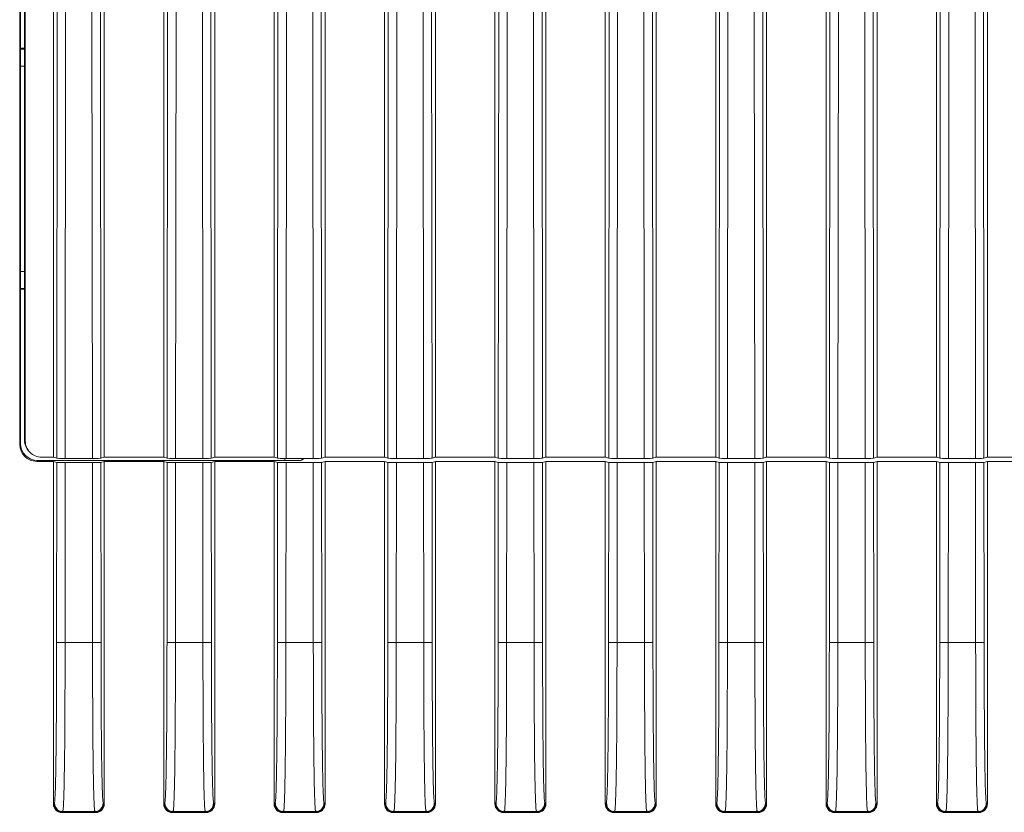
# Model space of a CAD drawing. Units: millimetres. Extents: x 9896 to 11280, y -1861 to -966.
# Drawn here: x 10968 to 11026, y -1308 to -1261 of the extents above; entities that cross this region are included whole.
import ezdxf

# ---------------------------------------------------------------- set-up
doc = ezdxf.new("R2010")
doc.units = ezdxf.units.MM
doc.header["$LTSCALE"] = 16.335
doc.layers.get('0').update_dxf_attribs({"linetype": 'CONTINUOUS'})

msp = doc.modelspace()

# ---------------------------------------------------------------- linework, layer by layer
at = {"color": 7, "linetype": 'Continuous', "lineweight": 15}
for p, q in [((10969.943, -1287.042), (10969.943, -1214.829)), ((10970.145, -1287.109), (10970.206, -1214.742)), ((10970.645, -1287.118), (10970.705, -1214.734)), ((10972.181, -1214.734), (10972.242, -1287.118)), ((10972.68, -1214.742), (10972.741, -1287.109)), ((10972.943, -1287.042), (10972.943, -1214.829)), ((10976.443, -1287.042), (10976.443, -1214.829)), ((10976.645, -1287.109), (10976.706, -1214.742)), ((10977.145, -1287.118), (10977.205, -1214.734)), ((10978.681, -1214.734), (10978.742, -1287.118)), ((10979.18, -1214.742), (10979.241, -1287.109)), ((10979.443, -1287.042), (10979.443, -1214.829)), ((10982.943, -1287.042), (10982.943, -1214.829)), ((10983.145, -1287.109), (10983.206, -1214.742)), ((10983.645, -1287.118), (10983.705, -1214.734)), ((10985.181, -1214.734), (10985.242, -1287.118)), ((10985.68, -1214.742), (10985.741, -1287.109)), ((10985.943, -1287.042), (10985.943, -1214.829)), ((10989.443, -1287.042), (10989.443, -1214.829)), ((10989.645, -1287.109), (10989.706, -1214.742)), ((10990.145, -1287.118), (10990.205, -1214.734)), ((10991.681, -1214.734), (10991.742, -1287.118)), ((10992.18, -1214.742), (10992.241, -1287.109)), ((10992.443, -1287.042), (10992.443, -1214.829)), ((10995.943, -1287.042), (10995.943, -1214.829)), ((10996.145, -1287.109), (10996.206, -1214.742)), ((10996.645, -1287.118), (10996.705, -1214.734)), ((10998.181, -1214.734), (10998.242, -1287.118)), ((10998.68, -1214.742), (10998.741, -1287.109)), ((10998.943, -1287.042), (10998.943, -1214.829)), ((11002.443, -1287.042), (11002.443, -1214.829)), ((11002.645, -1287.109), (11002.706, -1214.742)), ((11003.145, -1287.118), (11003.205, -1214.734)), ((11004.681, -1214.734), (11004.742, -1287.118)), ((11005.18, -1214.742), (11005.241, -1287.109)), ((11005.443, -1287.042), (11005.443, -1214.829)), ((11008.943, -1287.042), (11008.943, -1214.829)), ((11009.145, -1287.109), (11009.206, -1214.742)), ((11009.645, -1287.118), (11009.705, -1214.734)), ((11011.181, -1214.734), (11011.242, -1287.118)), ((11011.68, -1214.742), (11011.741, -1287.109)), ((11011.943, -1287.042), (11011.943, -1214.829)), ((11015.443, -1287.042), (11015.443, -1214.829)), ((11015.645, -1287.109), (11015.706, -1214.742)), ((11016.145, -1287.118), (11016.205, -1214.734)), ((11017.681, -1214.734), (11017.742, -1287.118)), ((11018.18, -1214.742), (11018.241, -1287.109)), ((11018.443, -1287.042), (11018.443, -1214.829)), ((11021.943, -1287.042), (11021.943, -1214.829)), ((11022.145, -1287.109), (11022.206, -1214.742)), ((11022.645, -1287.118), (11022.705, -1214.734)), ((11024.181, -1214.734), (11024.242, -1287.118)), ((11024.68, -1214.742), (11024.741, -1287.109)), ((11024.943, -1287.042), (11024.943, -1214.829)), ((10967.962, -1215.579), (10967.962, -1286.292)), ((10968.292, -1286.092), (10968.292, -1215.78)), ((10968.243, -1264.013), (10968.243, -1237.858)), ((10968.011, -1238.911), (10968.011, -1262.961)), ((10968.011, -1263.552), (10968.011, -1262.961)), ((10968.011, -1262.961), (10968.243, -1262.961)), ((10968.243, -1263.011), (10968.011, -1263.011)), ((10968.011, -1276.569), (10968.011, -1263.552)), ((10968.241, -1264.015), (10968.011, -1264.015)), ((10968.243, -1264.013), (10968.241, -1264.015)), ((10968.241, -1276.107), (10968.241, -1264.015)), ((10968.241, -1276.107), (10968.011, -1276.107)), ((10968.011, -1277.161), (10968.011, -1276.569)), ((10968.243, -1276.108), (10968.241, -1276.107)), ((10968.243, -1286.043), (10968.243, -1276.108)), ((10968.011, -1277.111), (10968.243, -1277.11)), ((10968.011, -1277.161), (10968.011, -1286.243)), ((10968.011, -1277.161), (10968.243, -1277.161)), ((10967.962, -1286.292), (10968.011, -1286.243)), ((10968.243, -1286.043), (10968.292, -1286.092)), ((10968.522, -1286.715), (10968.57, -1286.764)), ((10969.943, -1287.042), (10969.242, -1287.042)), ((10969.943, -1287.042), (10970.145, -1287.109)), ((10972.943, -1287.042), (10972.741, -1287.109)), ((10976.443, -1287.042), (10972.943, -1287.042)), ((10976.443, -1287.042), (10976.645, -1287.109)), ((10979.443, -1287.042), (10979.241, -1287.109)), ((10982.943, -1287.042), (10979.443, -1287.042)), ((10982.943, -1287.042), (10983.145, -1287.109)), ((10985.943, -1287.042), (10985.741, -1287.109)), ((10985.903, -1287.055), (10989.484, -1287.055)), ((10989.443, -1287.042), (10985.943, -1287.042)), ((10989.443, -1287.042), (10989.645, -1287.109)), ((10992.443, -1287.042), (10992.241, -1287.109)), ((10992.403, -1287.055), (10995.984, -1287.055)), ((10995.943, -1287.042), (10992.443, -1287.042)), ((10995.943, -1287.042), (10996.145, -1287.109)), ((10998.943, -1287.042), (10998.741, -1287.109)), ((10998.903, -1287.055), (11002.484, -1287.055)), ((11002.443, -1287.042), (10998.943, -1287.042)), ((11002.443, -1287.042), (11002.645, -1287.109)), ((11005.443, -1287.042), (11005.241, -1287.109)), ((11005.403, -1287.055), (11008.984, -1287.055)), ((11008.943, -1287.042), (11005.443, -1287.042)), ((11008.943, -1287.042), (11009.145, -1287.109)), ((11011.943, -1287.042), (11011.741, -1287.109)), ((11011.903, -1287.055), (11015.484, -1287.055)), ((11015.443, -1287.042), (11011.943, -1287.042)), ((11015.443, -1287.042), (11015.645, -1287.109)), ((11018.443, -1287.042), (11018.241, -1287.109)), ((11018.403, -1287.055), (11021.984, -1287.055)), ((11021.943, -1287.042), (11018.443, -1287.042)), ((11021.943, -1287.042), (11022.145, -1287.109)), ((11024.943, -1287.042), (11024.741, -1287.109)), ((11024.903, -1287.055), (11028.484, -1287.055)), ((11028.443, -1287.042), (11024.943, -1287.042)), ((10968.962, -1287.292), (10969.011, -1287.243)), ((10968.962, -1287.292), (10969.943, -1287.292)), ((10983.578, -1287.243), (10969.011, -1287.243)), ((10970.145, -1287.359), (10969.943, -1287.292)), ((10969.943, -1307.461), (10969.943, -1287.292)), ((10970.136, -1297.953), (10970.145, -1287.359)), ((10970.636, -1297.961), (10970.644, -1287.368)), ((10972.242, -1287.368), (10970.644, -1287.368)), ((10972.242, -1287.118), (10970.645, -1287.118)), ((10972.242, -1287.368), (10972.251, -1297.961)), ((10972.943, -1287.292), (10972.741, -1287.359)), ((10972.741, -1287.359), (10972.75, -1297.953)), ((10972.943, -1287.292), (10976.443, -1287.292)), ((10972.943, -1307.461), (10972.943, -1287.292)), ((10976.443, -1287.292), (10976.645, -1287.359)), ((10976.443, -1307.461), (10976.443, -1287.292)), ((10976.636, -1297.953), (10976.645, -1287.359)), ((10977.136, -1297.961), (10977.144, -1287.368)), ((10977.144, -1287.368), (10978.742, -1287.368)), ((10978.742, -1287.118), (10977.145, -1287.118)), ((10978.742, -1287.368), (10978.751, -1297.961)), ((10979.443, -1287.292), (10979.241, -1287.359)), ((10979.241, -1287.359), (10979.25, -1297.953)), ((10979.443, -1287.292), (10982.943, -1287.292)), ((10979.443, -1307.461), (10979.443, -1287.292)), ((10982.943, -1287.292), (10983.145, -1287.359)), ((10982.943, -1307.461), (10982.943, -1287.292)), ((10983.136, -1297.953), (10983.145, -1287.359)), ((10983.636, -1297.961), (10983.644, -1287.368)), ((10983.644, -1287.368), (10985.242, -1287.368)), ((10985.242, -1287.118), (10983.645, -1287.118)), ((10984.686, -1287.118), (10984.578, -1287.226)), ((10984.578, -1287.226), (10984.578, -1287.118)), ((10985.242, -1287.368), (10985.251, -1297.961)), ((10985.943, -1287.292), (10985.741, -1287.359)), ((10985.741, -1287.359), (10985.75, -1297.953)), ((10985.943, -1287.292), (10989.443, -1287.292)), ((10985.943, -1307.461), (10985.943, -1287.292)), ((10989.443, -1287.292), (10989.645, -1287.359)), ((10989.443, -1307.461), (10989.443, -1287.292)), ((10989.636, -1297.953), (10989.645, -1287.359)), ((10990.136, -1297.961), (10990.144, -1287.368)), ((10990.144, -1287.368), (10991.742, -1287.368)), ((10991.742, -1287.118), (10990.145, -1287.118)), ((10991.742, -1287.368), (10991.751, -1297.961)), ((10992.443, -1287.292), (10992.241, -1287.359)), ((10992.241, -1287.359), (10992.25, -1297.953)), ((10992.443, -1287.292), (10995.943, -1287.292)), ((10992.443, -1307.461), (10992.443, -1287.292)), ((10995.943, -1287.292), (10996.145, -1287.359)), ((10995.943, -1307.461), (10995.943, -1287.292)), ((10996.136, -1297.953), (10996.145, -1287.359)), ((10996.636, -1297.961), (10996.644, -1287.368)), ((10996.644, -1287.368), (10998.242, -1287.368)), ((10998.242, -1287.118), (10996.645, -1287.118)), ((10998.242, -1287.368), (10998.251, -1297.961)), ((10998.943, -1287.292), (10998.741, -1287.359)), ((10998.741, -1287.359), (10998.75, -1297.953)), ((10998.943, -1287.292), (11002.443, -1287.292)), ((10998.943, -1307.461), (10998.943, -1287.292)), ((11002.443, -1287.292), (11002.645, -1287.359)), ((11002.443, -1307.461), (11002.443, -1287.292)), ((11002.636, -1297.953), (11002.645, -1287.359)), ((11003.136, -1297.961), (11003.144, -1287.368)), ((11003.144, -1287.368), (11004.742, -1287.368)), ((11004.742, -1287.118), (11003.145, -1287.118)), ((11004.742, -1287.368), (11004.751, -1297.961)), ((11005.443, -1287.292), (11005.241, -1287.359)), ((11005.241, -1287.359), (11005.25, -1297.953)), ((11005.443, -1287.292), (11008.943, -1287.292)), ((11005.443, -1307.461), (11005.443, -1287.292)), ((11008.943, -1287.292), (11009.145, -1287.359)), ((11008.943, -1307.461), (11008.943, -1287.292)), ((11009.136, -1297.953), (11009.145, -1287.359)), ((11009.636, -1297.961), (11009.644, -1287.368)), ((11009.644, -1287.368), (11011.242, -1287.368)), ((11011.242, -1287.118), (11009.645, -1287.118)), ((11011.242, -1287.368), (11011.251, -1297.961)), ((11011.943, -1287.292), (11011.741, -1287.359)), ((11011.741, -1287.359), (11011.75, -1297.953)), ((11011.943, -1287.292), (11015.443, -1287.292)), ((11011.943, -1307.461), (11011.943, -1287.292)), ((11015.443, -1287.292), (11015.645, -1287.359)), ((11015.443, -1307.461), (11015.443, -1287.292)), ((11015.636, -1297.953), (11015.645, -1287.359)), ((11016.136, -1297.961), (11016.144, -1287.368)), ((11016.144, -1287.368), (11017.742, -1287.368)), ((11017.742, -1287.118), (11016.145, -1287.118)), ((11017.742, -1287.368), (11017.751, -1297.961)), ((11018.443, -1287.292), (11018.241, -1287.359)), ((11018.241, -1287.359), (11018.25, -1297.953)), ((11018.443, -1287.292), (11021.943, -1287.292)), ((11018.443, -1307.461), (11018.443, -1287.292)), ((11021.943, -1287.292), (11022.145, -1287.359)), ((11021.943, -1307.461), (11021.943, -1287.292)), ((11022.136, -1297.953), (11022.145, -1287.359)), ((11022.636, -1297.961), (11022.644, -1287.368)), ((11022.644, -1287.368), (11024.242, -1287.368)), ((11024.242, -1287.118), (11022.645, -1287.118)), ((11024.242, -1287.368), (11024.251, -1297.961)), ((11024.943, -1287.292), (11024.741, -1287.359)), ((11024.741, -1287.359), (11024.75, -1297.953)), ((11024.943, -1287.292), (11028.443, -1287.292)), ((11024.943, -1307.461), (11024.943, -1287.292)), ((10972.251, -1297.961), (10970.636, -1297.961)), ((10978.751, -1297.961), (10977.136, -1297.961)), ((10985.251, -1297.961), (10983.636, -1297.961)), ((10991.751, -1297.961), (10990.136, -1297.961)), ((10998.251, -1297.961), (10996.636, -1297.961)), ((11004.751, -1297.961), (11003.136, -1297.961)), ((11011.251, -1297.961), (11009.636, -1297.961)), ((11017.751, -1297.961), (11016.136, -1297.961)), ((11024.251, -1297.961), (11022.636, -1297.961)), ((10969.943, -1307.461), (10969.996, -1307.426)), ((10970.443, -1307.961), (10970.495, -1307.926)), ((10970.495, -1307.926), (10972.391, -1307.926)), ((10972.391, -1307.926), (10972.443, -1307.961)), ((10972.89, -1307.426), (10972.943, -1307.461)), ((10976.443, -1307.461), (10976.496, -1307.426)), ((10976.943, -1307.961), (10976.995, -1307.926)), ((10976.995, -1307.926), (10978.891, -1307.926)), ((10978.891, -1307.926), (10978.943, -1307.961)), ((10979.39, -1307.426), (10979.443, -1307.461)), ((10982.943, -1307.461), (10982.996, -1307.426)), ((10983.443, -1307.961), (10983.495, -1307.926)), ((10983.495, -1307.926), (10985.391, -1307.926)), ((10985.391, -1307.926), (10985.443, -1307.961)), ((10985.89, -1307.426), (10985.943, -1307.461)), ((10989.443, -1307.461), (10989.496, -1307.426)), ((10989.943, -1307.961), (10989.995, -1307.926)), ((10989.995, -1307.926), (10991.891, -1307.926)), ((10991.891, -1307.926), (10991.943, -1307.961)), ((10992.39, -1307.426), (10992.443, -1307.461)), ((10995.943, -1307.461), (10995.996, -1307.426)), ((10996.443, -1307.961), (10996.495, -1307.926)), ((10996.495, -1307.926), (10998.391, -1307.926)), ((10998.391, -1307.926), (10998.443, -1307.961)), ((10998.89, -1307.426), (10998.943, -1307.461)), ((11002.443, -1307.461), (11002.496, -1307.426)), ((11002.943, -1307.961), (11002.995, -1307.926)), ((11002.995, -1307.926), (11004.891, -1307.926)), ((11004.891, -1307.926), (11004.943, -1307.961)), ((11005.39, -1307.426), (11005.443, -1307.461)), ((11008.943, -1307.461), (11008.996, -1307.426)), ((11009.443, -1307.961), (11009.495, -1307.926)), ((11009.495, -1307.926), (11011.391, -1307.926)), ((11011.391, -1307.926), (11011.443, -1307.961)), ((11011.89, -1307.426), (11011.943, -1307.461)), ((11015.443, -1307.461), (11015.496, -1307.426)), ((11015.943, -1307.961), (11015.995, -1307.926)), ((11015.995, -1307.926), (11017.891, -1307.926)), ((11017.891, -1307.926), (11017.943, -1307.961)), ((11018.39, -1307.426), (11018.443, -1307.461)), ((11021.943, -1307.461), (11021.996, -1307.426)), ((11022.443, -1307.961), (11022.495, -1307.926)), ((11022.495, -1307.926), (11024.391, -1307.926)), ((11024.391, -1307.926), (11024.443, -1307.961)), ((11024.89, -1307.426), (11024.943, -1307.461)), ((10970.443, -1307.961), (10972.443, -1307.961)), ((10976.943, -1307.961), (10978.943, -1307.961)), ((10983.443, -1307.961), (10985.443, -1307.961)), ((10989.943, -1307.961), (10991.943, -1307.961)), ((10996.443, -1307.961), (10998.443, -1307.961)), ((11002.943, -1307.961), (11004.943, -1307.961)), ((11009.443, -1307.961), (11011.443, -1307.961)), ((11015.943, -1307.961), (11017.943, -1307.961)), ((11022.443, -1307.961), (11024.443, -1307.961))]:
    msp.add_line(p, q, dxfattribs=at)
at = {"color": 8, "linetype": 'Continuous', "lineweight": 15}
msp.add_line((10983.578, -1287.243), (10983.578, -1287.118), dxfattribs=at)
at = {"color": 7, "linetype": 'Continuous'}
for p, q in [((10969.943, -1307.461), (10969.996, -1307.426)), ((10970.443, -1307.961), (10970.495, -1307.926)), ((10972.391, -1307.926), (10970.495, -1307.926)), ((10972.391, -1307.926), (10972.443, -1307.961)), ((10972.89, -1307.426), (10972.943, -1307.461)), ((10976.443, -1307.461), (10976.496, -1307.426)), ((10976.943, -1307.961), (10976.995, -1307.926)), ((10978.891, -1307.926), (10976.995, -1307.926)), ((10978.891, -1307.926), (10978.943, -1307.961)), ((10979.39, -1307.426), (10979.443, -1307.461)), ((10982.943, -1307.461), (10982.996, -1307.426)), ((10983.443, -1307.961), (10983.495, -1307.926)), ((10985.391, -1307.926), (10983.495, -1307.926)), ((10985.391, -1307.926), (10985.443, -1307.961)), ((10985.89, -1307.426), (10985.943, -1307.461)), ((10989.443, -1307.461), (10989.496, -1307.426)), ((10989.943, -1307.961), (10989.995, -1307.926)), ((10991.891, -1307.926), (10989.995, -1307.926)), ((10991.891, -1307.926), (10991.943, -1307.961)), ((10992.39, -1307.426), (10992.443, -1307.461)), ((10995.943, -1307.461), (10995.996, -1307.426)), ((10996.443, -1307.961), (10996.495, -1307.926)), ((10998.391, -1307.926), (10996.495, -1307.926)), ((10998.391, -1307.926), (10998.443, -1307.961)), ((10998.89, -1307.426), (10998.943, -1307.461)), ((11002.443, -1307.461), (11002.496, -1307.426)), ((11002.943, -1307.961), (11002.995, -1307.926)), ((11004.891, -1307.926), (11002.995, -1307.926)), ((11004.891, -1307.926), (11004.943, -1307.961)), ((11005.39, -1307.426), (11005.443, -1307.461)), ((11008.943, -1307.461), (11008.996, -1307.426)), ((11009.443, -1307.961), (11009.495, -1307.926)), ((11011.391, -1307.926), (11009.495, -1307.926)), ((11011.391, -1307.926), (11011.443, -1307.961)), ((11011.89, -1307.426), (11011.943, -1307.461)), ((11015.443, -1307.461), (11015.496, -1307.426)), ((11015.943, -1307.961), (11015.995, -1307.926)), ((11017.891, -1307.926), (11015.995, -1307.926)), ((11017.891, -1307.926), (11017.943, -1307.961)), ((11018.39, -1307.426), (11018.443, -1307.461)), ((11021.943, -1307.461), (11021.996, -1307.426)), ((11022.443, -1307.961), (11022.495, -1307.926)), ((11024.391, -1307.926), (11022.495, -1307.926)), ((11024.391, -1307.926), (11024.443, -1307.961)), ((11024.89, -1307.426), (11024.943, -1307.461)), ((10970.443, -1307.961), (10972.443, -1307.961)), ((10976.943, -1307.961), (10978.943, -1307.961)), ((10983.443, -1307.961), (10985.443, -1307.961)), ((10989.943, -1307.961), (10991.943, -1307.961)), ((10996.443, -1307.961), (10998.443, -1307.961)), ((11002.943, -1307.961), (11004.943, -1307.961)), ((11009.443, -1307.961), (11011.443, -1307.961)), ((11015.943, -1307.961), (11017.943, -1307.961)), ((11022.443, -1307.961), (11024.443, -1307.961))]:
    msp.add_line(p, q, dxfattribs=at)
at = {"color": 7, "linetype": 'Continuous', "lineweight": 15}
for centre, radius, start, end in [((10970.527, -1289.139), 8.823, 267.46339, 270.70691), ((10972.36, -1289.139), 8.823, 269.29311, 272.53656), ((10977.027, -1289.139), 8.823, 267.46339, 270.70691), ((10978.86, -1289.139), 8.823, 269.29311, 272.53656), ((10983.527, -1289.139), 8.823, 267.46339, 270.70691), ((10985.36, -1289.139), 8.823, 269.29311, 272.53656), ((10990.027, -1289.139), 8.823, 267.46339, 270.70691), ((10991.86, -1289.139), 8.823, 269.29311, 272.53656), ((10996.527, -1289.139), 8.823, 267.46339, 270.70691), ((10998.36, -1289.139), 8.823, 269.29311, 272.53656), ((11003.027, -1289.139), 8.823, 267.46339, 270.70691), ((11004.86, -1289.139), 8.823, 269.29311, 272.53656), ((11009.527, -1289.139), 8.823, 267.46339, 270.70691), ((11011.36, -1289.139), 8.823, 269.29311, 272.53656), ((11016.027, -1289.139), 8.823, 267.46339, 270.70691), ((11017.86, -1289.139), 8.823, 269.29311, 272.53656), ((11022.527, -1289.139), 8.823, 267.46339, 270.70691), ((11024.36, -1289.139), 8.823, 269.29311, 272.53656), ((10970.497, -1307.425), 0.501, 180.10094, 269.85569), ((10972.39, -1307.425), 0.501, 270.14431, 359.89935), ((10976.997, -1307.425), 0.501, 180.10094, 269.85569), ((10978.89, -1307.425), 0.501, 270.14431, 359.89935), ((10983.497, -1307.425), 0.501, 180.10094, 269.85569), ((10985.39, -1307.425), 0.501, 270.14431, 359.89935), ((10989.997, -1307.425), 0.501, 180.10094, 269.85569), ((10991.89, -1307.425), 0.501, 270.14431, 359.89935), ((10996.497, -1307.425), 0.501, 180.10094, 269.85569), ((10998.39, -1307.425), 0.501, 270.14431, 359.89935), ((11002.997, -1307.425), 0.501, 180.10094, 269.85569), ((11004.89, -1307.425), 0.501, 270.14431, 359.89935), ((11009.497, -1307.425), 0.501, 180.10094, 269.85569), ((11011.39, -1307.425), 0.501, 270.14431, 359.89935), ((11015.997, -1307.425), 0.501, 180.10094, 269.85569), ((11017.89, -1307.425), 0.501, 270.14431, 359.89935), ((11022.497, -1307.425), 0.501, 180.10094, 269.85569), ((11024.39, -1307.425), 0.501, 270.14431, 359.89935)]:
    msp.add_arc(centre, radius, start, end, dxfattribs=at)
at = {"color": 7, "linetype": 'Continuous'}
for centre, start, end in [((10970.497, -1307.425), 180.10315, 269.85399), ((10972.39, -1307.425), 270.14603, 359.897), ((10976.997, -1307.425), 180.10315, 269.85399), ((10978.89, -1307.425), 270.14603, 359.897), ((10983.497, -1307.425), 180.10315, 269.85399), ((10985.39, -1307.425), 270.14603, 359.897), ((10989.997, -1307.425), 180.10315, 269.85399), ((10991.89, -1307.425), 270.14603, 359.897), ((10996.497, -1307.425), 180.10315, 269.85399), ((10998.39, -1307.425), 270.14603, 359.897), ((11002.997, -1307.425), 180.10315, 269.85399), ((11004.89, -1307.425), 270.14603, 359.897), ((11009.497, -1307.425), 180.10315, 269.85399), ((11011.39, -1307.425), 270.14603, 359.897), ((11015.997, -1307.425), 180.10315, 269.85399), ((11017.89, -1307.425), 270.14603, 359.897), ((11022.497, -1307.425), 180.10315, 269.85399), ((11024.39, -1307.425), 270.14603, 359.897)]:
    msp.add_arc(centre, 0.501, start, end, dxfattribs=at)
at = {"color": 7, "linetype": 'Continuous', "lineweight": 15}
for centre, major_axis, ratio, start_param, end_param in [((10968.962, -1286.292), (0.707, 0.707), 0.999695, 2.356347, 3.926839), ((10969.011, -1286.243), (0.707, 0.707), 0.999695, 2.356347, 3.926839), ((10969.193, -1286.043), (0.672, -0.672), 0.999695, 3.926839, 4.712389), ((10969.242, -1286.092), (0.672, -0.672), 0.999695, 3.926839, 5.497939), ((10970.645, -1287.109), (0.5, 0), 0.017452, 3.193945, 4.712388), ((10970.644, -1287.359), (0.5, 0), 0.017452, 3.193945, 4.712388), ((10972.242, -1287.109), (0.5, 0), 0.017452, 4.71239, 6.230833), ((10972.242, -1287.359), (0.5, 0), 0.017452, 4.71239, 6.230833), ((10977.145, -1287.109), (0.5, 0), 0.017452, 3.193945, 4.712388), ((10977.144, -1287.359), (0.5, 0), 0.017452, 3.193945, 4.712388), ((10978.742, -1287.109), (0.5, 0), 0.017452, 4.71239, 6.230833), ((10978.742, -1287.359), (0.5, 0), 0.017452, 4.71239, 6.230833), ((10983.645, -1287.109), (0.5, 0), 0.017452, 3.193945, 4.712388), ((10983.644, -1287.359), (0.5, 0), 0.017452, 3.193945, 4.712388), ((10983.578, -1287.226), (1, 0), 0.017455, 4.712389, 6.265732), ((10985.242, -1287.109), (0.5, 0), 0.017452, 4.71239, 6.230833), ((10985.242, -1287.359), (0.5, 0), 0.017452, 4.71239, 6.230833), ((10990.145, -1287.109), (0.5, 0), 0.017452, 3.193945, 4.712388), ((10990.144, -1287.359), (0.5, 0), 0.017452, 3.193945, 4.712388), ((10991.742, -1287.109), (0.5, 0), 0.017452, 4.71239, 6.230833), ((10991.742, -1287.359), (0.5, 0), 0.017452, 4.71239, 6.230833), ((10996.645, -1287.109), (0.5, 0), 0.017452, 3.193945, 4.712388), ((10996.644, -1287.359), (0.5, 0), 0.017452, 3.193945, 4.712388), ((10998.242, -1287.109), (0.5, 0), 0.017452, 4.71239, 6.230833), ((10998.242, -1287.359), (0.5, 0), 0.017452, 4.71239, 6.230833), ((11003.145, -1287.109), (0.5, 0), 0.017452, 3.193945, 4.712388), ((11003.144, -1287.359), (0.5, 0), 0.017452, 3.193945, 4.712388), ((11004.742, -1287.109), (0.5, 0), 0.017452, 4.71239, 6.230833), ((11004.742, -1287.359), (0.5, 0), 0.017452, 4.71239, 6.230833), ((11009.645, -1287.109), (0.5, 0), 0.017452, 3.193945, 4.712388), ((11009.644, -1287.359), (0.5, 0), 0.017452, 3.193945, 4.712388), ((11011.242, -1287.109), (0.5, 0), 0.017452, 4.71239, 6.230833), ((11011.242, -1287.359), (0.5, 0), 0.017452, 4.71239, 6.230833), ((11016.145, -1287.109), (0.5, 0), 0.017452, 3.193945, 4.712388), ((11016.144, -1287.359), (0.5, 0), 0.017452, 3.193945, 4.712388), ((11017.742, -1287.109), (0.5, 0), 0.017452, 4.71239, 6.230833), ((11017.742, -1287.359), (0.5, 0), 0.017452, 4.71239, 6.230833), ((11022.645, -1287.109), (0.5, 0), 0.017452, 3.193945, 4.712388), ((11022.644, -1287.359), (0.5, 0), 0.017452, 3.193945, 4.712388), ((11024.242, -1287.109), (0.5, 0), 0.017452, 4.71239, 6.230833), ((11024.242, -1287.359), (0.5, 0), 0.017452, 4.71239, 6.230833), ((10970.444, -1307.46), (0.417, 0.278), 0.998023, 2.554737, 4.123707), ((10972.442, -1307.46), (0.417, -0.278), 0.998023, 5.301071, 6.87004), ((10976.944, -1307.46), (0.417, 0.278), 0.998023, 2.554737, 4.123707), ((10978.942, -1307.46), (0.417, -0.278), 0.998023, 5.301071, 6.87004), ((10983.444, -1307.46), (0.417, 0.278), 0.998023, 2.554737, 4.123707), ((10985.442, -1307.46), (0.417, -0.278), 0.998023, 5.301071, 6.87004), ((10989.944, -1307.46), (0.417, 0.278), 0.998023, 2.554737, 4.123707), ((10991.942, -1307.46), (0.417, -0.278), 0.998023, 5.301071, 6.87004), ((10996.444, -1307.46), (0.417, 0.278), 0.998023, 2.554737, 4.123707), ((10998.442, -1307.46), (0.417, -0.278), 0.998023, 5.301071, 6.87004), ((11002.944, -1307.46), (0.417, 0.278), 0.998023, 2.554737, 4.123707), ((11004.942, -1307.46), (0.417, -0.278), 0.998023, 5.301071, 6.87004), ((11009.444, -1307.46), (0.417, 0.278), 0.998023, 2.554737, 4.123707), ((11011.442, -1307.46), (0.417, -0.278), 0.998023, 5.301071, 6.87004), ((11015.944, -1307.46), (0.417, 0.278), 0.998023, 2.554737, 4.123707), ((11017.942, -1307.46), (0.417, -0.278), 0.998023, 5.301071, 6.87004), ((11022.444, -1307.46), (0.417, 0.278), 0.998023, 2.554737, 4.123707), ((11024.442, -1307.46), (0.417, -0.278), 0.998023, 5.301071, 6.87004)]:
    msp.add_ellipse(centre, major_axis=major_axis, ratio=ratio, start_param=start_param, end_param=end_param, dxfattribs=at)
at = {"color": 7, "linetype": 'Continuous'}
for centre, major_axis, start_param, end_param in [((10970.444, -1307.46), (0.417, 0.278), 2.554737, 4.123707), ((10972.442, -1307.46), (0.417, -0.278), -0.982115, 0.586855), ((10976.944, -1307.46), (0.417, 0.278), 2.554737, 4.123707), ((10978.942, -1307.46), (0.417, -0.278), -0.982115, 0.586855), ((10983.444, -1307.46), (0.417, 0.278), 2.554737, 4.123707), ((10985.442, -1307.46), (0.417, -0.278), -0.982115, 0.586855), ((10989.944, -1307.46), (0.417, 0.278), 2.554737, 4.123707), ((10991.942, -1307.46), (0.417, -0.278), -0.982115, 0.586855), ((10996.444, -1307.46), (0.417, 0.278), 2.554737, 4.123707), ((10998.442, -1307.46), (0.417, -0.278), -0.982115, 0.586855), ((11002.944, -1307.46), (0.417, 0.278), 2.554737, 4.123707), ((11004.942, -1307.46), (0.417, -0.278), -0.982115, 0.586855), ((11009.444, -1307.46), (0.417, 0.278), 2.554737, 4.123707), ((11011.442, -1307.46), (0.417, -0.278), -0.982115, 0.586855), ((11015.944, -1307.46), (0.417, 0.278), 2.554737, 4.123707), ((11017.942, -1307.46), (0.417, -0.278), -0.982115, 0.586855), ((11022.444, -1307.46), (0.417, 0.278), 2.554737, 4.123707), ((11024.442, -1307.46), (0.417, -0.278), -0.982115, 0.586855)]:
    msp.add_ellipse(centre, major_axis=major_axis, ratio=0.998023, start_param=start_param, end_param=end_param, dxfattribs=at)
at = {"color": 7, "linetype": 'Continuous', "lineweight": 15}
for points, knots in [([(10969.996, -1307.426), (10970.002, -1307.415), (10970.014, -1307.391), (10970.032, -1307.214), (10970.053, -1306.83), (10970.075, -1306.141), (10970.098, -1304.964), (10970.118, -1303.233), (10970.132, -1300.81), (10970.135, -1298.984), (10970.136, -1297.953)], [0, 0, 0, 0, 0.030344, 0.066392, 0.110061, 0.192156, 0.295932, 0.472379, 0.701957, 1, 1, 1, 1]), ([(10970.495, -1307.929), (10970.501, -1307.919), (10970.511, -1307.899), (10970.532, -1307.678), (10970.557, -1307.162), (10970.58, -1306.299), (10970.608, -1304.62), (10970.629, -1301.799), (10970.633, -1299.357), (10970.636, -1297.961)], [0, 0, 0, 0, 0.037194, 0.072338, 0.146474, 0.234693, 0.342368, 0.623842, 1, 1, 1, 1]), ([(10972.251, -1297.961), (10972.253, -1299.357), (10972.257, -1301.799), (10972.279, -1304.619), (10972.306, -1306.299), (10972.33, -1307.162), (10972.354, -1307.678), (10972.375, -1307.899), (10972.386, -1307.919), (10972.391, -1307.929)], [0, 0, 0, 0, 0.376146, 0.657618, 0.765294, 0.853516, 0.927656, 0.962803, 1, 1, 1, 1]), ([(10972.75, -1297.953), (10972.751, -1298.885), (10972.754, -1300.514), (10972.765, -1302.663), (10972.78, -1304.273), (10972.797, -1305.479), (10972.817, -1306.363), (10972.839, -1306.958), (10972.863, -1307.343), (10972.881, -1307.398), (10972.89, -1307.426)], [0, 0, 0, 0, 0.269619, 0.470685, 0.623753, 0.741355, 0.832158, 0.900083, 0.950208, 1, 1, 1, 1]), ([(10976.496, -1307.426), (10976.502, -1307.415), (10976.514, -1307.391), (10976.532, -1307.214), (10976.553, -1306.83), (10976.575, -1306.141), (10976.598, -1304.964), (10976.618, -1303.233), (10976.632, -1300.81), (10976.635, -1298.984), (10976.636, -1297.953)], [0, 0, 0, 0, 0.030344, 0.066392, 0.110061, 0.192156, 0.295932, 0.472379, 0.701957, 1, 1, 1, 1]), ([(10976.995, -1307.929), (10977.001, -1307.919), (10977.011, -1307.899), (10977.032, -1307.678), (10977.057, -1307.162), (10977.08, -1306.299), (10977.108, -1304.62), (10977.129, -1301.799), (10977.133, -1299.357), (10977.136, -1297.961)], [0, 0, 0, 0, 0.0371938, 0.0723384, 0.1464743, 0.2346934, 0.3423675, 0.6238416, 1, 1, 1, 1]), ([(10978.751, -1297.961), (10978.753, -1299.357), (10978.757, -1301.799), (10978.779, -1304.619), (10978.806, -1306.299), (10978.83, -1307.162), (10978.854, -1307.678), (10978.875, -1307.899), (10978.886, -1307.919), (10978.891, -1307.929)], [0, 0, 0, 0, 0.376146, 0.657618, 0.765294, 0.853516, 0.927656, 0.962803, 1, 1, 1, 1]), ([(10979.25, -1297.953), (10979.251, -1298.885), (10979.254, -1300.514), (10979.265, -1302.663), (10979.28, -1304.273), (10979.297, -1305.479), (10979.317, -1306.363), (10979.339, -1306.958), (10979.363, -1307.343), (10979.381, -1307.398), (10979.39, -1307.426)], [0, 0, 0, 0, 0.269619, 0.470685, 0.623753, 0.741355, 0.832158, 0.900083, 0.950208, 1, 1, 1, 1]), ([(10982.996, -1307.426), (10983.002, -1307.415), (10983.014, -1307.391), (10983.032, -1307.214), (10983.053, -1306.83), (10983.075, -1306.141), (10983.098, -1304.964), (10983.118, -1303.233), (10983.132, -1300.81), (10983.135, -1298.984), (10983.136, -1297.953)], [0, 0, 0, 0, 0.030344, 0.066392, 0.110061, 0.192156, 0.295932, 0.472379, 0.701957, 1, 1, 1, 1]), ([(10983.495, -1307.929), (10983.501, -1307.919), (10983.511, -1307.899), (10983.532, -1307.678), (10983.557, -1307.162), (10983.58, -1306.299), (10983.608, -1304.62), (10983.629, -1301.799), (10983.633, -1299.357), (10983.636, -1297.961)], [0, 0, 0, 0, 0.0371938, 0.0723384, 0.1464743, 0.2346934, 0.3423675, 0.6238416, 1, 1, 1, 1]), ([(10985.251, -1297.961), (10985.253, -1299.357), (10985.257, -1301.799), (10985.279, -1304.619), (10985.306, -1306.299), (10985.33, -1307.162), (10985.354, -1307.678), (10985.375, -1307.899), (10985.386, -1307.919), (10985.391, -1307.929)], [0, 0, 0, 0, 0.376146, 0.657618, 0.765294, 0.853516, 0.927656, 0.962803, 1, 1, 1, 1]), ([(10985.75, -1297.953), (10985.751, -1298.885), (10985.754, -1300.514), (10985.765, -1302.663), (10985.78, -1304.273), (10985.797, -1305.479), (10985.817, -1306.363), (10985.839, -1306.958), (10985.863, -1307.343), (10985.881, -1307.398), (10985.89, -1307.426)], [0, 0, 0, 0, 0.269619, 0.470685, 0.623753, 0.741355, 0.832158, 0.900083, 0.950208, 1, 1, 1, 1]), ([(10989.496, -1307.426), (10989.502, -1307.415), (10989.514, -1307.391), (10989.532, -1307.214), (10989.553, -1306.83), (10989.575, -1306.141), (10989.598, -1304.964), (10989.618, -1303.233), (10989.632, -1300.81), (10989.635, -1298.984), (10989.636, -1297.953)], [0, 0, 0, 0, 0.030344, 0.066392, 0.110061, 0.192156, 0.295932, 0.472379, 0.701957, 1, 1, 1, 1]), ([(10989.995, -1307.929), (10990.001, -1307.919), (10990.011, -1307.899), (10990.032, -1307.678), (10990.057, -1307.162), (10990.08, -1306.299), (10990.108, -1304.62), (10990.129, -1301.799), (10990.133, -1299.357), (10990.136, -1297.961)], [0, 0, 0, 0, 0.0371938, 0.0723384, 0.1464743, 0.2346934, 0.3423675, 0.6238416, 1, 1, 1, 1]), ([(10991.751, -1297.961), (10991.753, -1299.357), (10991.757, -1301.799), (10991.779, -1304.619), (10991.806, -1306.299), (10991.83, -1307.162), (10991.854, -1307.678), (10991.875, -1307.899), (10991.886, -1307.919), (10991.891, -1307.929)], [0, 0, 0, 0, 0.376146, 0.657618, 0.765294, 0.853516, 0.927656, 0.962803, 1, 1, 1, 1]), ([(10992.25, -1297.953), (10992.251, -1298.885), (10992.254, -1300.514), (10992.265, -1302.663), (10992.28, -1304.273), (10992.297, -1305.479), (10992.317, -1306.363), (10992.339, -1306.958), (10992.363, -1307.343), (10992.381, -1307.398), (10992.39, -1307.426)], [0, 0, 0, 0, 0.269619, 0.470685, 0.623753, 0.741355, 0.832158, 0.900083, 0.950208, 1, 1, 1, 1]), ([(10995.996, -1307.426), (10996.002, -1307.415), (10996.014, -1307.391), (10996.032, -1307.214), (10996.053, -1306.83), (10996.075, -1306.141), (10996.098, -1304.964), (10996.118, -1303.233), (10996.132, -1300.81), (10996.135, -1298.984), (10996.136, -1297.953)], [0, 0, 0, 0, 0.030344, 0.0663919, 0.1100606, 0.1921555, 0.2959319, 0.4723788, 0.7019566, 1, 1, 1, 1]), ([(10996.495, -1307.929), (10996.501, -1307.919), (10996.511, -1307.899), (10996.532, -1307.678), (10996.557, -1307.162), (10996.58, -1306.299), (10996.608, -1304.62), (10996.629, -1301.799), (10996.633, -1299.357), (10996.636, -1297.961)], [0, 0, 0, 0, 0.037194, 0.072338, 0.146474, 0.234693, 0.342368, 0.623842, 1, 1, 1, 1]), ([(10998.251, -1297.961), (10998.253, -1299.357), (10998.257, -1301.799), (10998.279, -1304.619), (10998.306, -1306.299), (10998.33, -1307.162), (10998.354, -1307.678), (10998.375, -1307.899), (10998.386, -1307.919), (10998.391, -1307.929)], [0, 0, 0, 0, 0.376146, 0.657618, 0.765294, 0.853516, 0.927656, 0.962803, 1, 1, 1, 1]), ([(10998.75, -1297.953), (10998.751, -1298.885), (10998.754, -1300.514), (10998.765, -1302.663), (10998.78, -1304.273), (10998.797, -1305.479), (10998.817, -1306.363), (10998.839, -1306.958), (10998.863, -1307.343), (10998.881, -1307.398), (10998.89, -1307.426)], [0, 0, 0, 0, 0.269619, 0.470685, 0.623753, 0.741355, 0.832158, 0.900083, 0.950208, 1, 1, 1, 1]), ([(11002.496, -1307.426), (11002.502, -1307.415), (11002.514, -1307.391), (11002.532, -1307.214), (11002.553, -1306.83), (11002.575, -1306.141), (11002.598, -1304.964), (11002.618, -1303.233), (11002.632, -1300.81), (11002.635, -1298.984), (11002.636, -1297.953)], [0, 0, 0, 0, 0.030344, 0.066392, 0.110061, 0.192156, 0.295932, 0.472379, 0.701957, 1, 1, 1, 1]), ([(11002.995, -1307.929), (11003.001, -1307.919), (11003.011, -1307.899), (11003.032, -1307.678), (11003.057, -1307.162), (11003.08, -1306.299), (11003.108, -1304.62), (11003.129, -1301.799), (11003.133, -1299.357), (11003.136, -1297.961)], [0, 0, 0, 0, 0.037194, 0.072338, 0.146474, 0.234693, 0.342368, 0.623842, 1, 1, 1, 1]), ([(11004.751, -1297.961), (11004.753, -1299.357), (11004.757, -1301.799), (11004.779, -1304.619), (11004.806, -1306.299), (11004.83, -1307.162), (11004.854, -1307.678), (11004.875, -1307.899), (11004.886, -1307.919), (11004.891, -1307.929)], [0, 0, 0, 0, 0.376146, 0.657618, 0.765294, 0.853516, 0.927656, 0.962803, 1, 1, 1, 1]), ([(11005.25, -1297.953), (11005.251, -1298.885), (11005.254, -1300.514), (11005.265, -1302.663), (11005.28, -1304.273), (11005.297, -1305.479), (11005.317, -1306.363), (11005.339, -1306.958), (11005.363, -1307.343), (11005.381, -1307.398), (11005.39, -1307.426)], [0, 0, 0, 0, 0.2696192, 0.470685, 0.6237527, 0.741355, 0.8321583, 0.9000826, 0.9502076, 1, 1, 1, 1]), ([(11008.996, -1307.426), (11009.002, -1307.415), (11009.014, -1307.391), (11009.032, -1307.214), (11009.053, -1306.83), (11009.075, -1306.141), (11009.098, -1304.964), (11009.118, -1303.233), (11009.132, -1300.81), (11009.135, -1298.984), (11009.136, -1297.953)], [0, 0, 0, 0, 0.030344, 0.066392, 0.110061, 0.192156, 0.295932, 0.472379, 0.701957, 1, 1, 1, 1]), ([(11009.495, -1307.929), (11009.501, -1307.919), (11009.511, -1307.899), (11009.532, -1307.678), (11009.557, -1307.162), (11009.58, -1306.299), (11009.608, -1304.62), (11009.629, -1301.799), (11009.633, -1299.357), (11009.636, -1297.961)], [0, 0, 0, 0, 0.037194, 0.072338, 0.146474, 0.234693, 0.342368, 0.623842, 1, 1, 1, 1]), ([(11011.251, -1297.961), (11011.253, -1299.357), (11011.257, -1301.799), (11011.279, -1304.619), (11011.306, -1306.299), (11011.33, -1307.162), (11011.354, -1307.678), (11011.375, -1307.899), (11011.386, -1307.919), (11011.391, -1307.929)], [0, 0, 0, 0, 0.376146, 0.657618, 0.765294, 0.853516, 0.927656, 0.962803, 1, 1, 1, 1]), ([(11011.75, -1297.953), (11011.751, -1298.885), (11011.754, -1300.514), (11011.765, -1302.663), (11011.78, -1304.273), (11011.797, -1305.479), (11011.817, -1306.363), (11011.839, -1306.958), (11011.863, -1307.343), (11011.881, -1307.398), (11011.89, -1307.426)], [0, 0, 0, 0, 0.269619, 0.470685, 0.623753, 0.741355, 0.832158, 0.900083, 0.950208, 1, 1, 1, 1]), ([(11015.496, -1307.426), (11015.502, -1307.415), (11015.514, -1307.391), (11015.532, -1307.214), (11015.553, -1306.83), (11015.575, -1306.141), (11015.598, -1304.964), (11015.618, -1303.233), (11015.632, -1300.81), (11015.635, -1298.984), (11015.636, -1297.953)], [0, 0, 0, 0, 0.030344, 0.066392, 0.110061, 0.192156, 0.295932, 0.472379, 0.701957, 1, 1, 1, 1]), ([(11015.995, -1307.929), (11016.001, -1307.919), (11016.011, -1307.899), (11016.032, -1307.678), (11016.057, -1307.162), (11016.08, -1306.299), (11016.108, -1304.62), (11016.129, -1301.799), (11016.133, -1299.357), (11016.136, -1297.961)], [0, 0, 0, 0, 0.0371938, 0.0723384, 0.1464743, 0.2346934, 0.3423675, 0.6238416, 1, 1, 1, 1]), ([(11017.751, -1297.961), (11017.753, -1299.357), (11017.757, -1301.799), (11017.779, -1304.619), (11017.806, -1306.299), (11017.83, -1307.162), (11017.854, -1307.678), (11017.875, -1307.899), (11017.886, -1307.919), (11017.891, -1307.929)], [0, 0, 0, 0, 0.376146, 0.657618, 0.765294, 0.853516, 0.927656, 0.962803, 1, 1, 1, 1]), ([(11018.25, -1297.953), (11018.251, -1298.885), (11018.254, -1300.514), (11018.265, -1302.663), (11018.28, -1304.273), (11018.297, -1305.479), (11018.317, -1306.363), (11018.339, -1306.958), (11018.363, -1307.343), (11018.381, -1307.398), (11018.39, -1307.426)], [0, 0, 0, 0, 0.269619, 0.470685, 0.623753, 0.741355, 0.832158, 0.900083, 0.950208, 1, 1, 1, 1]), ([(11021.996, -1307.426), (11022.002, -1307.415), (11022.014, -1307.391), (11022.032, -1307.214), (11022.053, -1306.83), (11022.075, -1306.141), (11022.098, -1304.964), (11022.118, -1303.233), (11022.132, -1300.81), (11022.135, -1298.984), (11022.136, -1297.953)], [0, 0, 0, 0, 0.030344, 0.0663919, 0.1100606, 0.1921555, 0.2959319, 0.4723788, 0.7019566, 1, 1, 1, 1]), ([(11022.495, -1307.929), (11022.501, -1307.919), (11022.511, -1307.899), (11022.532, -1307.678), (11022.557, -1307.162), (11022.58, -1306.299), (11022.608, -1304.62), (11022.629, -1301.799), (11022.633, -1299.357), (11022.636, -1297.961)], [0, 0, 0, 0, 0.037194, 0.072338, 0.146474, 0.234693, 0.342368, 0.623842, 1, 1, 1, 1]), ([(11024.251, -1297.961), (11024.253, -1299.357), (11024.257, -1301.799), (11024.279, -1304.619), (11024.306, -1306.299), (11024.33, -1307.162), (11024.354, -1307.678), (11024.375, -1307.899), (11024.386, -1307.919), (11024.391, -1307.929)], [0, 0, 0, 0, 0.376146, 0.657618, 0.765294, 0.853516, 0.927656, 0.962803, 1, 1, 1, 1]), ([(11024.75, -1297.953), (11024.751, -1298.885), (11024.754, -1300.514), (11024.765, -1302.663), (11024.78, -1304.273), (11024.797, -1305.479), (11024.817, -1306.363), (11024.839, -1306.958), (11024.863, -1307.343), (11024.881, -1307.398), (11024.89, -1307.426)], [0, 0, 0, 0, 0.269619, 0.470685, 0.623753, 0.741355, 0.832158, 0.900083, 0.950208, 1, 1, 1, 1]), ([(10970.312, -1307.885), (10970.337, -1307.893), (10970.403, -1307.915), (10970.474, -1307.894), (10970.518, -1307.882)], [0, 0, 0, 0, 0.381304, 1, 1, 1, 1]), ([(10972.369, -1307.882), (10972.413, -1307.895), (10972.484, -1307.915), (10972.549, -1307.893), (10972.574, -1307.885)], [0, 0, 0, 0, 0.619461, 1, 1, 1, 1]), ([(10976.812, -1307.885), (10976.837, -1307.893), (10976.903, -1307.915), (10976.974, -1307.894), (10977.018, -1307.882)], [0, 0, 0, 0, 0.381304, 1, 1, 1, 1]), ([(10978.869, -1307.882), (10978.913, -1307.895), (10978.984, -1307.915), (10979.049, -1307.893), (10979.074, -1307.885)], [0, 0, 0, 0, 0.6194607, 1, 1, 1, 1]), ([(10983.312, -1307.885), (10983.337, -1307.893), (10983.403, -1307.915), (10983.474, -1307.894), (10983.518, -1307.882)], [0, 0, 0, 0, 0.381304, 1, 1, 1, 1]), ([(10985.369, -1307.882), (10985.413, -1307.895), (10985.484, -1307.915), (10985.549, -1307.893), (10985.574, -1307.885)], [0, 0, 0, 0, 0.619461, 1, 1, 1, 1]), ([(10989.812, -1307.885), (10989.837, -1307.893), (10989.903, -1307.915), (10989.974, -1307.894), (10990.018, -1307.882)], [0, 0, 0, 0, 0.381304, 1, 1, 1, 1]), ([(10991.869, -1307.882), (10991.913, -1307.895), (10991.984, -1307.915), (10992.049, -1307.893), (10992.074, -1307.885)], [0, 0, 0, 0, 0.619461, 1, 1, 1, 1]), ([(10996.312, -1307.885), (10996.337, -1307.893), (10996.403, -1307.915), (10996.474, -1307.894), (10996.518, -1307.882)], [0, 0, 0, 0, 0.381304, 1, 1, 1, 1]), ([(10998.369, -1307.882), (10998.413, -1307.895), (10998.484, -1307.915), (10998.549, -1307.893), (10998.574, -1307.885)], [0, 0, 0, 0, 0.619461, 1, 1, 1, 1]), ([(11002.812, -1307.885), (11002.837, -1307.893), (11002.903, -1307.915), (11002.974, -1307.894), (11003.018, -1307.882)], [0, 0, 0, 0, 0.381304, 1, 1, 1, 1]), ([(11004.869, -1307.882), (11004.913, -1307.895), (11004.984, -1307.915), (11005.049, -1307.893), (11005.074, -1307.885)], [0, 0, 0, 0, 0.619461, 1, 1, 1, 1]), ([(11009.312, -1307.885), (11009.337, -1307.893), (11009.403, -1307.915), (11009.474, -1307.894), (11009.518, -1307.882)], [0, 0, 0, 0, 0.381304, 1, 1, 1, 1]), ([(11011.369, -1307.882), (11011.413, -1307.895), (11011.484, -1307.915), (11011.549, -1307.893), (11011.574, -1307.885)], [0, 0, 0, 0, 0.619461, 1, 1, 1, 1]), ([(11015.812, -1307.885), (11015.837, -1307.893), (11015.903, -1307.915), (11015.974, -1307.894), (11016.018, -1307.882)], [0, 0, 0, 0, 0.381304, 1, 1, 1, 1]), ([(11017.869, -1307.882), (11017.913, -1307.895), (11017.984, -1307.915), (11018.049, -1307.893), (11018.074, -1307.885)], [0, 0, 0, 0, 0.619461, 1, 1, 1, 1]), ([(11022.312, -1307.885), (11022.337, -1307.893), (11022.403, -1307.915), (11022.474, -1307.894), (11022.518, -1307.882)], [0, 0, 0, 0, 0.3813041, 1, 1, 1, 1]), ([(11024.369, -1307.882), (11024.413, -1307.895), (11024.484, -1307.915), (11024.549, -1307.893), (11024.574, -1307.885)], [0, 0, 0, 0, 0.619461, 1, 1, 1, 1])]:
    msp.add_open_spline(points, degree=3, knots=knots, dxfattribs=at)

doc.saveas('drawing.dxf')
